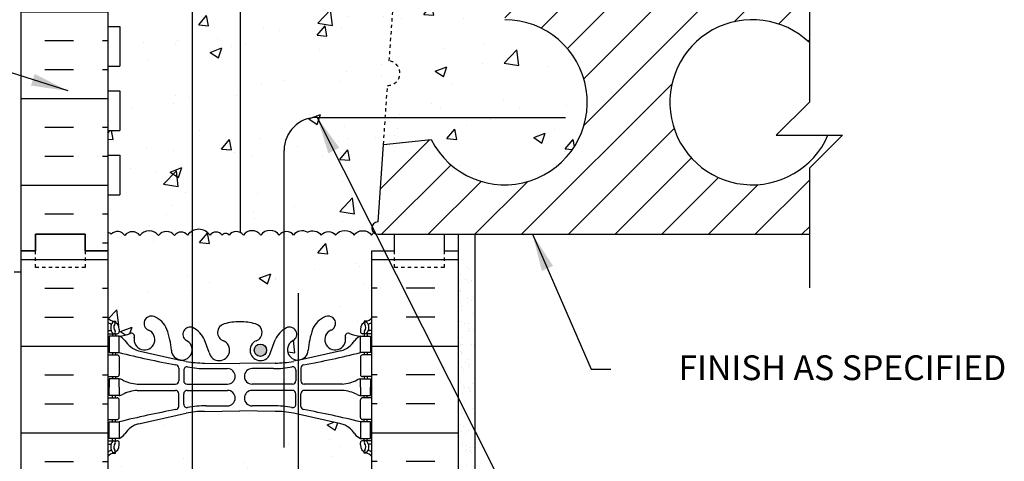
# Model space of a CAD drawing. Units: inches. Extents: x 163.5 to 217.1, y 114.7 to 181.9.
# Drawn here: x 187.2 to 217, y 147.5 to 160.9 of the extents above; entities that cross this region are included whole.
import ezdxf

# ---------------------------------------------------------------- set-up
doc = ezdxf.new("R2010")
doc.units = ezdxf.units.IN
doc.header["$LTSCALE"] = 0.5
doc.header["$MEASUREMENT"] = 0
doc.linetypes.add('DASHED2', pattern=[0.375, 0.25, -0.125])
doc.linetypes.add('HIDDEN2', pattern=[0.1875, 0.125, -0.0625])
for name, color, linetype in [('HATCH', 12, 'Continuous'), ('Hidden2', 12, 'HIDDEN2'), ('line25', 2, 'Continuous'), ('LINE3', 3, 'Continuous'), ('LINE50', 5, 'Continuous'), ('LINE9', 9, 'Continuous'), ('TEXT', 4, 'Continuous'), ('Web_Edge', 9, 'Continuous')]:
    doc.layers.add(name, color=color, linetype=linetype)
doc.styles.add('DIM', font='romans.shx', dxfattribs={"width": 0.7})
doc.styles.add('ROMANS', font='romans.shx', dxfattribs={"height": 0.75})
doc.dimstyles.new('ext_12', dxfattribs={"dimscale": 12, "dimtxt": 0.09375, "dimasz": 0.09375, "dimexe": 0.09375, "dimexo": 0.0625, "dimgap": 0.0625, "dimtad": 1, "dimdec": 1, "dimzin": 3, "dimdsep": 46, "dimlunit": 4, "dimtxsty": 'DIM', "dimcen": 0.09, "dimdle": 0.09375, "dimclrt": 4, "dimadec": 0, "dimazin": 0, "dimtfac": 1, "dimtdec": 1, "dimtmove": 2, "dimatfit": 3, "dimfxl": 1, "dimfrac": 2, "dimtolj": 1, "dimtzin": 0, "dimarcsym": 0})
pattern_1 = [(50, (189.7694, 150.7197), (3.5863, -0.3138), [0.375, -4.125]), (355, (189.7694, 150.7197), (-0.6938, 3.761), [0.3, -3.3]), (100.45, (190.0683, 150.6935), (2.8925, 3.4472), [0.3187, -3.5057]), (46.184, (189.7694, 151.7197), (5.3362, -0.8276), [0.5625, -6.1875]), (96.636, (190.214, 151.6507), (4.6733, 4.8706), [0.478, -5.2586]), (351.184, (189.7694, 151.7197), (4.6733, 4.8706), [0.45, -4.95]), (21, (190.2694, 151.4697), (2.9845, -2.0131), [0.375, -4.125]), (326, (190.2694, 151.4697), (1.2166, 3.6258), [0.3, -3.3]), (71.45, (190.518, 151.302), (4.2011, 1.6127), [0.3187, -3.5057]), (37.5, (189.7694, 150.7197), (0.0608, 1.66447), [0, -3.26, 0, -3.35, 0, -3.3125]), (7.5, (189.7694, 150.7197), (1.31535, 1.97206), [0, -1.91, 0, -3.185, 0, -1.2625]), (327.5, (188.6544, 150.7197), (2.66911, -0.11277), [0, -1.25, 0, -3.9, 0, -5.175]), (317.5, (188.1544, 150.7197), (2.91593, 0.50052), [0, -1.625, 0, -2.59, 0, -3.675])]

msp = doc.modelspace()

# ---------------------------------------------------------------- hatches: boundary and pattern name
at = {"layer": 'HATCH'}
h = msp.add_hatch(dxfattribs=at)
h.set_pattern_fill('AR-CONC', color=256, scale=0.5)
h.set_pattern_definition([(50, (0, 0), (3.5863, -0.31376), [0.375, -4.125]), (355, (0, 0), (-0.693757, 3.76096), [0.3, -3.3]), (100.4514, (0.299, -0.026), (2.892544, 3.4472), [0.3187, -3.50571]), (46.1842, (0, 1), (5.33621, -0.8276), [0.5625, -6.1875]), (96.6356, (0.4447, 0.931), (4.67331, 4.87059), [0.47805, -5.25857]), (351.1842, (0, 1), (4.67331, 4.87059), [0.45, -4.95]), (21, (0.5, 0.75), (2.984535, -2.013094), [0.375, -4.125]), (326, (0.5, 0.75), (1.216577, 3.62575), [0.3, -3.3]), (71.4514, (0.7487, 0.5822), (4.20111, 1.612656), [0.3187, -3.50571]), (37.5, (0, 0), (0.060799, 1.664469), [0, -3.26, 0, -3.35, 0, -3.3125]), (7.5, (0, 0), (1.315348, 1.972059), [0, -1.91, 0, -3.185, 0, -1.2625]), (327.5, (-1.115, 0), (2.669112, -0.1127744), [0, -1.25, 0, -3.9, 0, -5.175]), (317.5, (-1.615, 0), (2.91593, 0.500525), [0, -1.625, 0, -2.59, 0, -3.675])])
edge = h.paths.add_edge_path()
edge.add_line((197.886, 180.917), (195.341, 180.917))
edge.add_line((195.341, 180.917), (195.369, 180.769))
edge.add_line((195.369, 180.769), (195.07, 180.795))
edge.add_line((195.07, 180.795), (195.172, 180.917))
edge.add_line((195.172, 180.917), (194.979, 180.917))
edge.add_line((194.979, 180.917), (193.979, 179.917))
edge.add_line((193.979, 179.917), (193.979, 180.917))
edge.add_line((193.979, 180.917), (193.979, 181.917))
edge.add_line((193.979, 181.917), (192.979, 180.917))
edge.add_line((192.979, 180.917), (189.886, 180.917))
edge.add_line((189.886, 180.917), (189.886, 178.144))
edge.add_arc((190.232, 178.505), 0.5, 226.2109, 246.4218)
edge.add_line((190.032, 178.047), (190.122, 178.047))
edge.add_line((190.122, 178.047), (190.122, 178.005))
edge.add_arc((189.982, 177.798), 0.25, 0, 55.9442, ccw=False)
edge.add_line((190.232, 177.798), (190.232, 177.73))
edge.add_arc((190.169, 177.73), 0.0625, -90, 0, ccw=False)
edge.add_line((190.169, 177.668), (190.122, 177.668))
edge.add_line((190.122, 177.668), (190.122, 177.598))
edge.add_line((190.122, 177.598), (190.227, 177.598))
edge.add_arc((190.104, 177.255), 0.364, 34.9775, 70.3387, ccw=False)
edge.add_arc((191.027, 177.866), 0.743, 212.7919, 253.8107)
edge.add_spline(control_points=[(190.82, 177.152), (192.257, 176.832)], knot_values=[0, 0, 1, 1], degree=1, periodic=0)
edge.add_arc((192.814, 179.763), 2.984, 259.2546, 270.0995)
edge.add_line((192.819, 176.78), (193.886, 176.764))
edge.add_line((193.886, 176.764), (194.952, 176.78))
edge.add_arc((194.957, 179.763), 2.984, 269.9005, 280.7454)
edge.add_spline(control_points=[(195.514, 176.832), (196.951, 177.152)], knot_values=[0, 0, 1, 1], degree=1, periodic=0)
edge.add_arc((196.744, 177.866), 0.743, 286.1893, 327.2081)
edge.add_arc((197.667, 177.255), 0.364, 109.6613, 145.0225, ccw=False)
edge.add_line((197.545, 177.598), (197.65, 177.598))
edge.add_line((197.65, 177.598), (197.65, 177.668))
edge.add_line((197.65, 177.668), (197.602, 177.668))
edge.add_arc((197.602, 177.73), 0.0625, 180, 270, ccw=False)
edge.add_line((197.54, 177.73), (197.54, 177.798))
edge.add_arc((197.79, 177.798), 0.25, 124.0558, 180, ccw=False)
edge.add_line((197.65, 178.005), (197.65, 178.047))
edge.add_line((197.65, 178.047), (197.74, 178.047))
edge.add_arc((197.54, 178.505), 0.5, 293.5782, 313.7891)
edge.add_line((197.886, 178.144), (197.886, 180.917))
h.paths.add_polyline_path([(197.701, 171.418, -0.6), (197.801, 171.418), (197.886, 171.158), (197.886, 171.917), (197.886, 173.952, 0.088416), (197.74, 174.049), (197.65, 174.049), (197.65, 174.091, -0.249069), (197.54, 174.298), (197.54, 174.365, -0.414214), (197.602, 174.428), (197.65, 174.428), (197.65, 174.498), (197.545, 174.498, 0.085348), (197.215, 174.422, -0.669601), (197.083, 174.542, 2.087231), (196.649, 174.318, -1), (196.485, 173.909, -0.21345), (196.093, 174.298, -0.068226), (195.957, 174.926, 1.753171), (195.506, 174.63, -0.940793), (195.303, 174.246, -0.173075), (194.957, 174.613), (194.814, 175, 1.612474), (194.383, 174.64, -0.734872), (194.36, 174.129, -0.068475), (193.886, 174.067, -0.068475), (193.411, 174.129, -0.734872), (193.388, 174.64, 1.612474), (192.957, 175), (192.814, 174.613, -0.173075), (192.468, 174.246, -0.940793), (192.265, 174.63, 1.753171), (191.814, 174.926, -0.068226), (191.678, 174.298, -0.21345), (191.286, 173.909, -1), (191.122, 174.318, 2.087231), (190.688, 174.542, -0.669601), (190.556, 174.422, 0.085348), (190.227, 174.498), (190.122, 174.498), (190.122, 174.428), (190.169, 174.428, -0.414214), (190.232, 174.365), (190.232, 174.298, -0.249069), (190.122, 174.091), (190.122, 174.049), (190.032, 174.049, 0.088416), (189.886, 173.952), (189.886, 171.917), (189.886, 171.158), (189.971, 171.418, -0.6), (190.071, 171.418), (190.119, 171.268), (190.246, 171.268, -0.414214), (190.296, 171.218), (190.296, 171.188), (190.396, 171.188), (190.396, 169.587, -0.380397), (190.688, 169.292, 2.087231), (191.122, 169.517, -1), (191.286, 169.925, -0.21345), (191.678, 169.536, -0.068226), (191.814, 168.908, 1.753171), (192.265, 169.205, -0.940793), (192.468, 169.588, -0.173075), (192.814, 169.221), (192.957, 168.834, 1.612474), (193.388, 169.194, -0.734872), (193.411, 169.705, -0.068475), (193.886, 169.767, -0.068475), (194.36, 169.705, -0.734872), (194.383, 169.194, 1.612474), (194.814, 168.834), (194.957, 169.221, -0.173075), (195.303, 169.588, -0.940793), (195.506, 169.205, 1.753171), (195.957, 168.908, -0.068226), (196.093, 169.536, -0.21345), (196.485, 169.925, -1), (196.649, 169.517, 2.087231), (197.083, 169.292, -0.380392), (197.376, 169.587), (197.376, 171.188), (197.476, 171.188), (197.476, 171.218, -0.414214), (197.526, 171.268), (197.652, 171.268)])
h.paths.add_polyline_path([(197.376, 164.698, 0.268138), (197.214, 164.846), (190.557, 164.846, 0.268156), (190.396, 164.698), (190.396, 163.229), (190.516, 163.029), (190.516, 162.917), (189.886, 162.917), (189.886, 162.542), (190.125, 162.542, -0.180815), (190.451, 162.667), (197.886, 162.667), (197.886, 162.917), (197.256, 162.917), (197.256, 163.029), (197.376, 163.229)])
h.paths.add_polyline_path([(198.414, 159.669), (198.606, 162.417), (190.453, 162.417, 0.243307), (190.25, 162.31), (190.25, 161.462), (190.209, 161.462), (190.209, 160.917), (189.959, 160.917), (189.959, 161.462), (189.886, 161.462), (189.886, 160.712), (190.25, 160.712), (190.25, 159.512), (189.886, 159.512), (189.886, 158.762), (190.25, 158.762), (190.25, 157.562), (189.886, 157.562), (189.886, 156.812), (190.25, 156.812), (190.25, 155.612), (189.886, 155.612), (189.886, 154.454, -0.324963), (189.992, 154.418, -0.520567), (190.399, 154.378, -0.520567), (190.858, 154.378, -0.520567), (191.422, 154.378, -0.520567), (191.908, 154.378, -0.520567), (192.301, 154.391, -0.520567), (192.983, 154.391, -0.520567), (193.351, 154.391, -0.520567), (193.561, 154.391, -0.520567), (193.993, 154.391, -0.520567), (194.518, 154.391, -0.520567), (195.082, 154.391, -0.520567), (195.515, 154.391, -0.396716), (195.934, 154.478, -0.396716), (196.354, 154.391, -0.520567), (196.787, 154.391, -0.520567), (197.351, 154.391, -0.520567), (197.875, 154.391, -0.098929), (197.95, 154.463, -0.69452), (198.073, 154.792), (198.237, 157.136), (198.362, 158.923, 0.932515)])
edge = h.paths.add_edge_path()
edge.add_arc((197.54, 147.329), 0.5, 46.2109, 66.4218)
edge.add_line((197.74, 147.788), (197.65, 147.788))
edge.add_line((197.65, 147.788), (197.65, 147.829))
edge.add_arc((197.79, 148.037), 0.25, 180, 235.9442, ccw=False)
edge.add_line((197.54, 148.037), (197.54, 148.104))
edge.add_arc((197.602, 148.104), 0.0625, 90, 180, ccw=False)
edge.add_line((197.602, 148.167), (197.65, 148.167))
edge.add_line((197.65, 148.167), (197.65, 148.237))
edge.add_line((197.65, 148.237), (197.545, 148.237))
edge.add_arc((197.667, 148.579), 0.364, 214.9775, 250.3387, ccw=False)
edge.add_arc((196.744, 147.968), 0.743, 32.7919, 73.8107)
edge.add_spline(control_points=[(196.951, 148.682), (195.514, 149.002)], knot_values=[0, 0, 1, 1], degree=1, periodic=0)
edge.add_arc((194.957, 146.071), 2.984, 79.2546, 90.0995)
edge.add_line((194.952, 149.055), (193.886, 149.07))
edge.add_line((193.886, 149.07), (192.819, 149.055))
edge.add_arc((192.814, 146.071), 2.984, 89.9005, 100.7454)
edge.add_spline(control_points=[(192.257, 149.002), (190.82, 148.682)], knot_values=[0, 0, 1, 1], degree=1, periodic=0)
edge.add_arc((191.027, 147.968), 0.743, 106.1893, 147.2081)
edge.add_arc((190.104, 148.579), 0.364, 289.6613, 325.0225, ccw=False)
edge.add_line((190.227, 148.237), (190.122, 148.237))
edge.add_line((190.122, 148.237), (190.122, 148.167))
edge.add_line((190.122, 148.167), (190.169, 148.167))
edge.add_arc((190.169, 148.104), 0.0625, 0, 90, ccw=False)
edge.add_line((190.232, 148.104), (190.232, 148.037))
edge.add_arc((189.982, 148.037), 0.25, 304.0558, 360, ccw=False)
edge.add_line((190.122, 147.829), (190.122, 147.788))
edge.add_line((190.122, 147.788), (190.032, 147.788))
edge.add_arc((190.232, 147.329), 0.5, 113.5782, 133.7891)
edge.add_line((189.886, 147.69), (189.886, 142.144))
edge.add_arc((190.232, 142.505), 0.5, 226.2109, 246.4218)
edge.add_line((190.032, 142.047), (190.122, 142.047))
edge.add_line((190.122, 142.047), (190.122, 142.005))
edge.add_arc((189.982, 141.798), 0.25, 0, 55.9442, ccw=False)
edge.add_line((190.232, 141.798), (190.232, 141.73))
edge.add_arc((190.169, 141.73), 0.0625, -90, 0, ccw=False)
edge.add_line((190.169, 141.668), (190.122, 141.668))
edge.add_line((190.122, 141.668), (190.122, 141.598))
edge.add_line((190.122, 141.598), (190.227, 141.598))
edge.add_arc((190.104, 141.255), 0.364, 34.9775, 70.3387, ccw=False)
edge.add_arc((191.027, 141.866), 0.743, 212.7919, 253.8107)
edge.add_spline(control_points=[(190.82, 141.152), (192.257, 140.832)], knot_values=[0, 0, 1, 1], degree=1, periodic=0)
edge.add_arc((192.814, 143.763), 2.984, 259.2546, 270.0995)
edge.add_line((192.819, 140.78), (193.886, 140.764))
edge.add_line((193.886, 140.764), (194.952, 140.78))
edge.add_arc((194.957, 143.763), 2.984, 269.9005, 280.7454)
edge.add_spline(control_points=[(195.514, 140.832), (196.951, 141.152)], knot_values=[0, 0, 1, 1], degree=1, periodic=0)
edge.add_arc((196.744, 141.866), 0.743, 286.1893, 327.2081)
edge.add_arc((197.667, 141.255), 0.364, 109.6613, 145.0225, ccw=False)
edge.add_line((197.545, 141.598), (197.65, 141.598))
edge.add_line((197.65, 141.598), (197.65, 141.668))
edge.add_line((197.65, 141.668), (197.602, 141.668))
edge.add_arc((197.602, 141.73), 0.0625, 180, 270, ccw=False)
edge.add_line((197.54, 141.73), (197.54, 141.798))
edge.add_arc((197.79, 141.798), 0.25, 124.0558, 180, ccw=False)
edge.add_line((197.65, 142.005), (197.65, 142.047))
edge.add_line((197.65, 142.047), (197.74, 142.047))
edge.add_arc((197.54, 142.505), 0.5, 293.5782, 313.7891)
edge.add_line((197.886, 142.144), (197.886, 147.69))
h = msp.add_hatch(dxfattribs=at)
h.set_pattern_fill('INSUL', color=256, scale=7, style=0)
h.set_pattern_definition([(0, (-2736.276, -243.0924), (0, 2.625), []), (0, (-2736.276, -242.2174), (0, 2.625), [0.875, -0.875]), (0, (-2736.276, -241.3424), (0, 2.625), [0.875, -0.875])])
h.paths.add_polyline_path([(187.261, 153.917), (187.698, 153.917), (187.698, 154.417), (189.198, 154.417), (189.198, 153.917), (189.886, 153.917), (189.886, 171.917), (189.198, 171.917), (189.198, 172.417), (187.698, 172.417), (187.698, 171.917), (187.261, 171.917)])
h = msp.add_hatch(dxfattribs=at)
h.set_pattern_fill('ANSI31', color=256, scale=8, style=0)
h.set_pattern_definition([(45, (93.7074, 7.516), (-0.707107, 0.707107), [])])
h.paths.add_polyline_path([(199.682, 157.288), (198.237, 157.136), (198.073, 154.792, 1), (198.073, 154.417), (211.14, 154.417), (211.14, 156.417), (212.14, 157.417), (211.704, 157.417, -3.178097), (211.14, 160.224), (211.14, 162.417), (201.913, 162.417), (201.913, 160.917, -1.788289)])
h = msp.add_hatch(dxfattribs=at)
h.set_pattern_fill('AR-CONC', color=256, scale=0.5, style=0)
h.set_pattern_definition([(50, (93.7074, 7.516), (3.5863, -0.31376), [0.375, -4.125]), (355, (93.7074, 7.516), (-0.69376, 3.76096), [0.3, -3.3]), (100.4514, (94.0062, 7.49), (2.89255, 3.4472), [0.3187, -3.50571]), (46.1842, (93.7074, 8.516), (5.33621, -0.8276), [0.5625, -6.1875]), (96.6356, (94.152, 8.447), (4.67331, 4.87059), [0.47805, -5.25856]), (351.1842, (93.7074, 8.516), (4.67331, 4.8706), [0.45, -4.95]), (21, (94.2074, 8.266), (2.984535, -2.013094), [0.375, -4.125]), (326, (94.2074, 8.266), (1.21658, 3.62575), [0.3, -3.3]), (71.4514, (94.456, 8.0983), (4.20111, 1.61265), [0.3187, -3.50571]), (37.5, (93.7074, 7.516), (0.060799, 1.664469), [0, -3.26, 0, -3.35, 0, -3.3125]), (7.5, (93.7074, 7.516), (1.315348, 1.972059), [0, -1.91, 0, -3.185, 0, -1.2625]), (327.5, (92.5924, 7.516), (2.669112, -0.112774), [0, -1.25, 0, -3.9, 0, -5.175]), (317.5, (92.0924, 7.516), (2.91593, 0.500525), [0, -1.625, 0, -2.59, 0, -3.675])])
h.paths.add_polyline_path([(198.362, 158.923), (198.237, 157.136), (199.682, 157.288, 1.788289), (201.913, 160.917), (201.913, 162.417), (198.606, 162.417), (198.414, 159.669, -0.932515)])
h = msp.add_hatch(dxfattribs=at)
h.set_pattern_fill('AR-CONC', color=256, scale=0.5, style=0)
h.set_pattern_definition([(50, (91.7074, 7.516), (3.5863, -0.31376), [0.375, -4.125]), (355, (91.7074, 7.516), (-0.69376, 3.76096), [0.3, -3.3]), (100.4514, (92.0062, 7.49), (2.89255, 3.4472), [0.3187, -3.50571]), (46.1842, (91.7074, 8.516), (5.3362, -0.8276), [0.5625, -6.1875]), (96.6356, (92.152, 8.447), (4.67331, 4.87059), [0.47805, -5.25856]), (351.1842, (91.7074, 8.516), (4.67331, 4.8706), [0.45, -4.95]), (21, (92.2074, 8.266), (2.984535, -2.013094), [0.375, -4.125]), (326, (92.2074, 8.266), (1.21658, 3.62575), [0.3, -3.3]), (71.4514, (92.456, 8.0983), (4.20111, 1.61265), [0.3187, -3.50571]), (37.5, (91.7074, 7.516), (0.060799, 1.664469), [0, -3.26, 0, -3.35, 0, -3.3125]), (7.5, (91.7074, 7.516), (1.315348, 1.972059), [0, -1.91, 0, -3.185, 0, -1.2625]), (327.5, (90.5924, 7.516), (2.669112, -0.112774), [0, -1.25, 0, -3.9, 0, -5.175]), (317.5, (90.0924, 7.516), (2.91593, 0.500525), [0, -1.625, 0, -2.59, 0, -3.675])])
h.paths.add_polyline_path([(192.886, 157.461, 0.215509), (192.207, 155.96), (192.207, 154.466, -0.127453), (192.301, 154.391, -0.418031), (192.886, 154.49)], flags=17)
h = msp.add_hatch(dxfattribs=at)
h.set_pattern_fill('AR-CONC', color=256, scale=0.5, style=0)
h.set_pattern_definition(pattern_1)
h.paths.add_polyline_path([(192.44, 154.517, 0.11396), (192.301, 154.391, 0.520567), (191.908, 154.378, 0.520567), (191.422, 154.378, 0.520567), (190.858, 154.378, 0.520567), (190.399, 154.378, 0.520567), (189.992, 154.418, 0.324963), (189.886, 154.454), (189.886, 153.917), (189.886, 151.883, 0.088416), (190.032, 151.785), (190.122, 151.785), (190.122, 151.744, -0.249069), (190.232, 151.537), (190.232, 151.469, -0.414214), (190.169, 151.407), (190.122, 151.407), (190.122, 151.337), (190.227, 151.337, 0.085348), (190.556, 151.412, -0.669601), (190.688, 151.292, 2.087231), (191.122, 151.517, -1), (191.286, 151.925, -0.21345), (191.678, 151.536, -0.069923), (191.815, 150.892, 1.702394), (192.265, 151.205, -0.878474), (192.44, 151.598)])
h = msp.add_hatch(dxfattribs=at)
h.set_pattern_fill('AR-CONC', color=256, scale=0.5, style=0)
h.set_pattern_definition(pattern_1)
h.paths.add_polyline_path([(195.506, 151.205, 1.753171), (195.957, 150.908, -0.068226), (196.093, 151.536, -0.21345), (196.485, 151.925, -1), (196.649, 151.517, 2.087231), (197.083, 151.292, -0.638777), (197.207, 151.415, 0.087457), (197.545, 151.337), (197.65, 151.337), (197.65, 151.407), (197.602, 151.407, -0.414214), (197.54, 151.469), (197.54, 151.537, -0.249069), (197.65, 151.744), (197.65, 151.785), (197.74, 151.785, 0.088416), (197.886, 151.883), (197.886, 153.917), (198.573, 153.917), (198.573, 154.417), (198.073, 154.417, -0.180275), (197.95, 154.463, 0.098929), (197.875, 154.391, 0.520567), (197.351, 154.391, 0.520567), (196.787, 154.391, 0.520567), (196.354, 154.391, 0.396716), (195.934, 154.478, 0.396716), (195.515, 154.391, 0.520567), (195.082, 154.391, 0.520567), (194.518, 154.391, 0.520567), (193.993, 154.391, 0.520567), (193.561, 154.391, 0.520567), (193.351, 154.391, 0.520567), (192.983, 154.391, 0.383837), (192.44, 154.517), (192.44, 151.598, -0.03412), (192.468, 151.588, -0.173075), (192.814, 151.221), (192.957, 150.834, 1.612474), (193.388, 151.194, -0.734872), (193.411, 151.705, -0.068475), (193.886, 151.767, -0.068475), (194.36, 151.705, -0.734872), (194.383, 151.194, 1.612474), (194.814, 150.834), (194.957, 151.221, -0.173075), (195.303, 151.588, -0.940793)])
h.paths.add_polyline_path([(194.697, 150.907, -1), (194.322, 150.907, -1)], flags=16)
h = msp.add_hatch(dxfattribs=at)
h.set_pattern_fill('INSUL', color=256, scale=7, style=0)
h.set_pattern_definition([(0, (-2736.276, -261.0924), (0, 2.625), []), (0, (-2736.276, -260.2174), (0, 2.625), [0.875, -0.875]), (0, (-2736.276, -259.3424), (0, 2.625), [0.875, -0.875])])
h.paths.add_polyline_path([(187.261, 135.917), (187.698, 135.917), (187.698, 136.417), (189.198, 136.417), (189.198, 135.917), (189.886, 135.917), (189.886, 153.917), (189.198, 153.917), (189.198, 154.417), (187.698, 154.417), (187.698, 153.917), (187.261, 153.917)])
h = msp.add_hatch(dxfattribs=at)
h.set_pattern_fill('INSUL', color=256, scale=7, style=0)
h.set_pattern_definition([(180, (3124.047, -261.0924), (0, 2.625), []), (180, (3124.047, -260.2174), (0, 2.625), [0.875, -0.875]), (180, (3124.047, -259.3424), (0, 2.625), [0.875, -0.875])])
h.paths.add_polyline_path([(200.511, 135.917), (200.073, 135.917), (200.073, 136.417), (198.573, 136.417), (198.573, 135.917), (197.886, 135.917), (197.886, 153.917), (198.573, 153.917), (198.573, 154.417), (200.073, 154.417), (200.073, 153.917), (200.511, 153.917)])
h = msp.add_hatch(dxfattribs=at)
h.set_pattern_fill('AR-SAND', color=256, scale=0.25, style=0)
h.set_pattern_definition([(37.5, (93.70738, 7.51603), (-0.0157483, 0.4817059), [0, -0.38, 0, -0.425, 0, -0.40625]), (7.5, (93.7074, 7.516), (0.4424442, 0.7055365), [0, -0.205, 0, -0.3425, 0, -0.13125]), (327.5, (93.3999, 7.51603), (0.7785355, 0.0014148), [0, -0.125, 0, -0.45, 0, -0.5875]), (317.5, (93.3999, 7.516), (0.7515317, 0.219419), [0, -0.0625, 0, -0.295, 0, -0.3375])])
h.paths.add_polyline_path([(201.011, 144.478), (200.511, 145.277), (200.511, 135.917), (201.011, 135.917)])
h.paths.add_polyline_path([(201.011, 153.417), (200.511, 153.417), (200.511, 145.277), (201.011, 144.478)])
at = {"layer": 'LINE3'}
h = msp.add_hatch(color=256, dxfattribs=at)
h.paths.add_polyline_path([(194.694, 150.941, 0.831395), (194.325, 150.941)])
h.paths.add_polyline_path([(194.697, 150.907, 0.045935), (194.694, 150.941), (194.325, 150.941, 0.045935), (194.322, 150.907, 1)])

# ---------------------------------------------------------------- linework, layer by layer
at = {"layer": 'HATCH'}
for points in [[(195.934, 154.478, 0.396716), (195.515, 154.391, 0.520567), (195.082, 154.391, 0.520567), (194.518, 154.391, 0.520567), (193.993, 154.391, 0.520567), (193.561, 154.391, 0.520567), (193.351, 154.391, 0.520567), (192.983, 154.391, 0.520567), (192.301, 154.391, 0.520567), (191.908, 154.378, 0.520567), (191.422, 154.378, 0.520567), (190.858, 154.378, 0.520567), (190.399, 154.378, 0.520567), (189.992, 154.418, 0.324963), (189.886, 154.454, 0.324963)], [(195.934, 154.478, -0.396716), (196.354, 154.391, -0.520567), (196.787, 154.391, -0.520567), (197.351, 154.391, -0.520567), (197.875, 154.391, -0.098929), (197.95, 154.463, -0.098929)]]:
    msp.add_lwpolyline(points, format="xyb", dxfattribs=at)
at = {"layer": 'Hidden2'}
for p, q in [((198.414, 159.669), (198.606, 162.417)), ((198.237, 157.136), (198.362, 158.923))]:
    msp.add_line(p, q, dxfattribs=at)
msp.add_arc((198.362, 159.298), 0.375, 270, 82, dxfattribs=at)
at = {"layer": 'line25'}
for p, q in [((189.886, 171.917), (189.886, 153.917)), ((189.886, 160.712), (190.25, 160.712)), ((190.25, 160.712), (190.25, 159.512)), ((189.886, 159.512), (190.25, 159.512)), ((189.886, 158.762), (190.25, 158.762)), ((190.25, 158.762), (190.25, 157.562)), ((189.886, 157.562), (190.25, 157.562)), ((198.237, 157.136), (199.682, 157.288)), ((198.073, 154.792), (198.237, 157.136)), ((189.886, 156.812), (190.25, 156.812)), ((190.25, 156.812), (190.25, 155.612)), ((189.886, 155.612), (190.25, 155.612)), ((198.073, 154.417), (211.14, 154.417)), ((189.886, 153.917), (189.886, 135.917)), ((197.886, 135.917), (197.886, 153.917))]:
    msp.add_line(p, q, dxfattribs=at)
for centre, radius, start, end in [((201.913, 158.417), 2.5, 206.8546, 90), ((209.413, 158.417), 2.5, 46.2873, 336.4218), ((198.073, 154.605), 0.188, 90, 270)]:
    msp.add_arc(centre, radius, start, end, dxfattribs=at)
at = {"layer": 'LINE3'}
for p, q in [((192.44, 162.417), (192.44, 135.917)), ((193.897, 162.417), (193.897, 154.475)), ((196.228, 157.96), (203.756, 157.96)), ((195.228, 147.96), (195.228, 156.96)), ((195.656, 152.636), (195.656, 135.917))]:
    msp.add_line(p, q, dxfattribs=at)
msp.add_circle((194.509, 150.907), 0.188, dxfattribs=at)
msp.add_arc((196.228, 156.96), 1, 90, 180, dxfattribs=at)
at = {"layer": 'LINE50'}
for p, q in [((187.261, 153.917), (187.261, 171.917)), ((187.261, 135.917), (187.261, 153.917)), ((200.511, 135.917), (200.511, 153.917))]:
    msp.add_line(p, q, dxfattribs=at)
for points in [[(187.261, 153.917), (187.698, 153.917), (187.698, 154.417), (189.198, 154.417), (189.198, 153.917), (189.886, 153.917)], [(189.886, 153.917), (189.198, 153.917), (189.198, 154.417), (187.698, 154.417), (187.698, 153.917), (187.261, 153.917)], [(197.886, 153.917), (198.573, 153.917), (198.573, 154.417), (200.073, 154.417), (200.073, 153.917), (200.511, 153.917)]]:
    msp.add_lwpolyline(points, dxfattribs=at)
at = {"layer": 'LINE9'}
for p, q in [((200.511, 153.917), (200.511, 154.417)), ((201.011, 135.917), (201.011, 154.417)), ((187.052, 153.286), (187.261, 153.286))]:
    msp.add_line(p, q, dxfattribs=at)
msp.add_lwpolyline([(211.14, 164.176), (211.14, 158.417), (210.14, 157.417), (211.14, 157.417), (212.14, 157.417), (211.14, 156.417), (211.14, 152.792)], dxfattribs=at)
at = {"layer": 'LINE9', "linetype": 'DASHED2', "ltscale": 0.15}
for points in [[(189.198, 153.917), (189.198, 153.917), (189.198, 153.417), (187.698, 153.417), (187.698, 153.917), (187.698, 153.917)], [(189.198, 153.917), (189.198, 153.917), (189.198, 153.417), (187.698, 153.417), (187.698, 153.917), (187.698, 153.917)], [(200.073, 153.917), (200.073, 153.917), (200.073, 153.417), (198.573, 153.417), (198.573, 153.917), (198.573, 153.917)]]:
    msp.add_lwpolyline(points, dxfattribs=at)
at = {"layer": 'Web_Edge'}
for p, q in [((190.032, 151.785), (190.122, 151.785)), ((190.122, 151.785), (190.122, 151.744)), ((190.232, 151.537), (190.232, 151.469)), ((197.54, 151.537), (197.54, 151.469)), ((197.74, 151.785), (197.65, 151.785)), ((197.65, 151.785), (197.65, 151.744)), ((189.886, 151.507), (189.963, 151.507)), ((189.886, 151.407), (190.169, 151.407)), ((190.032, 151.407), (190.032, 151.337)), ((190.122, 151.407), (190.122, 151.337)), ((197.886, 151.407), (197.602, 151.407)), ((197.65, 151.407), (197.65, 151.337)), ((197.74, 151.407), (197.74, 151.337)), ((197.886, 151.507), (197.808, 151.507)), ((192.957, 150.834), (192.814, 151.221)), ((194.814, 150.834), (194.957, 151.221)), ((189.886, 150.767), (190.169, 150.767)), ((190.032, 150.837), (190.032, 150.767)), ((190.122, 150.837), (190.122, 150.767)), ((190.232, 150.704), (190.232, 150.169)), ((197.54, 150.704), (197.54, 150.169)), ((197.886, 150.767), (197.602, 150.767)), ((197.65, 150.837), (197.65, 150.767)), ((197.74, 150.837), (197.74, 150.767)), ((192.034, 150.367), (192.034, 149.982)), ((192.819, 150.518), (193.886, 150.503)), ((192.866, 150.351), (193.513, 150.351)), ((194.952, 150.518), (193.886, 150.503)), ((194.905, 150.351), (194.258, 150.351)), ((195.737, 150.367), (195.737, 149.982)), ((189.886, 150.107), (190.169, 150.107)), ((190.032, 150.107), (190.032, 150.037)), ((190.122, 150.107), (190.122, 150.037)), ((192.186, 150.305), (192.186, 149.982)), ((195.585, 150.305), (195.585, 149.982)), ((197.886, 150.107), (197.602, 150.107)), ((197.65, 150.107), (197.65, 150.037)), ((197.74, 150.107), (197.74, 150.037)), ((190.779, 149.881), (191.934, 149.882)), ((192.286, 149.882), (193.513, 149.882)), ((195.485, 149.882), (194.258, 149.882)), ((196.992, 149.881), (195.837, 149.882)), ((189.886, 149.467), (190.169, 149.467)), ((190.032, 149.467), (190.032, 149.537)), ((190.122, 149.467), (190.122, 149.537)), ((190.779, 149.692), (191.934, 149.691)), ((192.034, 149.207), (192.034, 149.591)), ((192.186, 149.269), (192.186, 149.591)), ((192.286, 149.691), (193.513, 149.691)), ((195.485, 149.691), (194.258, 149.691)), ((195.585, 149.269), (195.585, 149.591)), ((195.737, 149.207), (195.737, 149.591)), ((196.992, 149.692), (195.837, 149.691)), ((197.886, 149.467), (197.602, 149.467)), ((197.65, 149.467), (197.65, 149.537)), ((197.74, 149.467), (197.74, 149.537)), ((190.232, 148.869), (190.232, 149.404)), ((192.866, 149.223), (193.513, 149.223)), ((194.905, 149.223), (194.258, 149.223)), ((197.54, 148.869), (197.54, 149.404)), ((192.819, 149.055), (193.886, 149.07)), ((194.952, 149.055), (193.886, 149.07)), ((189.886, 148.807), (190.169, 148.807)), ((190.032, 148.737), (190.032, 148.807)), ((190.122, 148.737), (190.122, 148.807)), ((197.886, 148.807), (197.602, 148.807)), ((197.65, 148.737), (197.65, 148.807)), ((197.74, 148.737), (197.74, 148.807)), ((189.886, 148.167), (190.169, 148.167)), ((189.886, 148.067), (189.963, 148.067)), ((190.032, 148.167), (190.032, 148.237)), ((190.122, 148.167), (190.122, 148.237)), ((190.232, 148.037), (190.232, 148.104)), ((197.54, 148.037), (197.54, 148.104)), ((197.886, 148.167), (197.602, 148.167)), ((197.65, 148.167), (197.65, 148.237)), ((197.74, 148.167), (197.74, 148.237)), ((197.886, 148.067), (197.808, 148.067)), ((190.032, 147.788), (190.122, 147.788)), ((190.122, 147.788), (190.122, 147.829)), ((197.65, 147.788), (197.65, 147.829)), ((197.74, 147.788), (197.65, 147.788))]:
    msp.add_line(p, q, dxfattribs=at)
for points in [[(189.927, 150.837), (190.227, 150.837), (190.227, 151.337), (189.927, 151.337)], [(197.845, 150.837), (197.545, 150.837), (197.545, 151.337), (197.845, 151.337)], [(189.927, 148.737), (190.227, 148.737), (190.227, 148.237), (189.927, 148.237)], [(197.845, 148.737), (197.545, 148.737), (197.545, 148.237), (197.845, 148.237)]]:
    msp.add_lwpolyline(points, close=True, dxfattribs=at)
for points in [[(190.227, 149.787), (190.227, 150.037), (189.927, 150.037), (189.927, 149.787)], [(190.227, 149.787), (190.227, 149.537), (189.927, 149.537), (189.927, 149.787)], [(197.545, 149.787), (197.545, 150.037), (197.845, 150.037), (197.845, 149.787)], [(197.545, 149.787), (197.545, 149.537), (197.845, 149.537), (197.845, 149.787)]]:
    msp.add_lwpolyline(points, dxfattribs=at)
for centre, radius, start, end in [((190.232, 152.244), 0.5, 226.2109, 250.5288), ((191.204, 151.721), 0.22, 68.1963, 248.1963), ((191.047, 151.292), 0.677, 21.1239, 69.3197), ((196.724, 151.292), 0.677, 110.6803, 158.8761), ((196.567, 151.721), 0.22, 291.8037, 111.8037), ((197.54, 152.244), 0.5, 289.4712, 313.7891), ((190.232, 152.244), 0.6, 234.7832, 245.0748), ((190.225, 151.591), 0.25, 140.1145, 222.4609), ((189.969, 151.681), 0.021, 343.464, 63.9957), ((190.067, 151.722), 0.045, 321.448, 139.1879), ((189.982, 151.537), 0.25, 0, 70.5288), ((190.225, 151.591), 0.16, 140.0001, 222.4609), ((189.456, 150.727), 2.365, 4.3895, 20.0015), ((192.378, 151.39), 0.217, 65.5264, 238.537), ((192.127, 150.92), 0.75, 23.6938, 62.9705), ((193.48, 151.446), 0.268, 104.7892, 250.0338), ((193.874, 150.013), 1.754, 89.6229, 105.2918), ((193.897, 150.013), 1.754, 74.7082, 90.3771), ((194.291, 151.446), 0.268, 289.9662, 75.2108), ((195.644, 150.92), 0.75, 117.0295, 156.3062), ((195.393, 151.39), 0.217, 301.463, 114.4736), ((198.315, 150.727), 2.365, 159.9985, 175.6105), ((197.79, 151.537), 0.25, 109.4712, 180), ((197.704, 151.722), 0.045, 40.8121, 218.552), ((197.546, 151.591), 0.16, 317.5391, 39.9999), ((197.546, 151.591), 0.25, 317.5391, 39.8855), ((197.802, 151.681), 0.021, 116.0043, 196.536), ((197.54, 152.244), 0.6, 294.9252, 305.2168), ((189.964, 151.526), 0.0196, 269.4032, 15.4901), ((190.074, 151.453), 0.045, 222.4609, 42.4609), ((190.169, 151.469), 0.0625, 270, 0), ((190.172, 152.332), 0.997, 273.1538, 293.1467), ((190.104, 150.994), 0.364, 34.9775, 70.3387), ((190.597, 151.325), 0.0968, 340.1551, 110.4331), ((190.996, 151.23), 0.314, 168.5886, 66.1916), ((196.775, 151.23), 0.314, 113.8084, 11.4114), ((197.174, 151.325), 0.0968, 69.5669, 199.8449), ((197.599, 152.332), 0.997, 246.8533, 266.8462), ((197.667, 150.994), 0.364, 109.6613, 145.0225), ((197.602, 151.469), 0.0625, 180, 270), ((197.697, 151.453), 0.045, 137.5391, 317.5391), ((197.807, 151.526), 0.0196, 164.5099, 270.5968), ((191.027, 151.605), 0.743, 212.7919, 253.8107), ((192.127, 150.923), 0.314, 182.7357, 63.9348), ((193.262, 150.907), 0.314, 193.4146, 66.1916), ((194.509, 150.907), 0.314, 113.8084, 346.5854), ((195.644, 150.923), 0.314, 116.0652, 357.2643), ((196.744, 151.605), 0.743, 286.1893, 327.2081), ((190.169, 150.704), 0.0625, 0, 90), ((197.035, 178.257), 28.253, 256.0552, 259.6343), ((190.736, 178.257), 28.253, 280.3657, 283.9448), ((197.602, 150.704), 0.0625, 90, 180), ((191.934, 150.367), 0.1, 360, 79.6343), ((192.286, 150.305), 0.1, 79.2546, 180), ((192.814, 153.502), 2.984, 259.2546, 270.0995), ((192.861, 153.334), 2.984, 259.2546, 270.0995), ((193.513, 150.116), 0.234, 270, 90), ((194.258, 150.116), 0.234, 90, 270), ((194.91, 153.334), 2.984, 269.9005, 280.7454), ((194.957, 153.502), 2.984, 269.9005, 280.7454), ((195.485, 150.305), 0.1, 0, 100.7454), ((195.837, 150.367), 0.1, 100.3657, 180), ((190.169, 150.169), 0.0625, 270, 0), ((197.602, 150.169), 0.0625, 180, 270), ((190.222, 149.818), 0.219, 60.4937, 88.92), ((190.864, 151.038), 1.16, 242.5844, 265.8032), ((191.934, 149.982), 0.1, 270.0388, 360), ((192.286, 149.982), 0.1, 180, 270), ((195.485, 149.982), 0.1, 270, 0), ((195.837, 149.982), 0.1, 180, 269.9612), ((196.907, 151.038), 1.16, 274.1968, 297.4156), ((197.549, 149.818), 0.219, 91.08, 119.5063), ((190.169, 149.404), 0.0625, 0, 90), ((190.222, 149.755), 0.219, 271.08, 299.5063), ((190.864, 148.535), 1.16, 94.1968, 117.4156), ((191.934, 149.591), 0.1, 0, 89.9612), ((192.286, 149.591), 0.1, 90, 180), ((193.513, 149.457), 0.234, 270, 90), ((194.258, 149.457), 0.234, 90, 270), ((195.485, 149.591), 0.1, 0, 90), ((195.837, 149.591), 0.1, 90.0388, 180), ((196.907, 148.535), 1.16, 62.5844, 85.8032), ((197.549, 149.755), 0.219, 240.4937, 268.92), ((197.602, 149.404), 0.0625, 90, 180), ((191.934, 149.207), 0.1, 280.3657, 0), ((192.286, 149.269), 0.1, 180, 280.7454), ((192.861, 146.239), 2.984, 89.9005, 100.7454), ((194.91, 146.239), 2.984, 79.2546, 90.0995), ((195.485, 149.269), 0.1, 259.2546, 0), ((195.837, 149.207), 0.1, 180, 259.6343), ((190.169, 148.869), 0.0625, 270, 0), ((197.035, 121.316), 28.253, 100.3657, 103.9448), ((192.814, 146.071), 2.984, 89.9005, 100.7454), ((194.957, 146.071), 2.984, 79.2546, 90.0995), ((190.736, 121.316), 28.253, 76.0552, 79.6343), ((197.602, 148.869), 0.0625, 180, 270), ((191.027, 147.968), 0.743, 106.1893, 147.2081), ((196.744, 147.968), 0.743, 32.7919, 73.8107), ((190.104, 148.579), 0.364, 289.6613, 325.0225), ((197.667, 148.579), 0.364, 214.9775, 250.3387), ((189.964, 148.047), 0.0196, 344.5099, 90.5968), ((190.225, 147.982), 0.25, 137.5391, 219.8855), ((190.074, 148.12), 0.045, 317.5391, 137.5391), ((190.225, 147.982), 0.16, 137.5391, 219.9999), ((189.982, 148.037), 0.25, 289.4712, 360), ((190.169, 148.104), 0.0625, 360, 90), ((197.602, 148.104), 0.0625, 90, 180), ((197.79, 148.037), 0.25, 180, 250.5288), ((197.697, 148.12), 0.045, 42.4609, 222.4609), ((197.546, 147.982), 0.16, 320.0001, 42.4609), ((197.546, 147.982), 0.25, 320.1145, 42.4609), ((197.807, 148.047), 0.0196, 89.4032, 195.4901), ((190.232, 147.329), 0.6, 114.9252, 125.2168), ((190.232, 147.329), 0.5, 109.4712, 133.7891), ((189.969, 147.892), 0.021, 296.0043, 16.536), ((190.067, 147.851), 0.045, 220.8121, 38.552), ((197.704, 147.851), 0.045, 141.448, 319.1879), ((197.54, 147.329), 0.5, 46.2109, 70.5288), ((197.802, 147.892), 0.021, 163.464, 243.9957), ((197.54, 147.329), 0.6, 54.7832, 65.0748)]:
    msp.add_arc(centre, radius, start, end, dxfattribs=at)
for points in [[(190.82, 150.891), (192.257, 150.571)], [(196.951, 150.891), (195.514, 150.571)], [(190.82, 148.682), (192.257, 149.002)], [(196.951, 148.682), (195.514, 149.002)]]:
    msp.add_open_spline(points, degree=1, dxfattribs=at)

# ---------------------------------------------------------------- texts
at = {"layer": 'TEXT', "insert": (217.107, 150.377), "char_height": 0.75, "width": 12.02995, "attachment_point": 6, "style": 'ROMANS'}
msp.add_mtext('\\A1;FINISH AS SPECIFIED', dxfattribs=at)

# ---------------------------------------------------------------- leaders
at = {"layer": 'TEXT'}
msp.add_leader([(188.687, 158.758), (182.675, 160.664), (179.408, 160.664)], dimstyle='ext_12', override={"dimgap": 0.0625, "dimtad": 0}, dxfattribs=at)
for points in [[(196.228, 157.96), (202.109, 146.278), (205.722, 146.278)], [(202.757, 154.417), (204.531, 150.331), (205.123, 150.331)]]:
    msp.add_leader(points, dimstyle='ext_12', dxfattribs=at)

doc.saveas('drawing.dxf')
